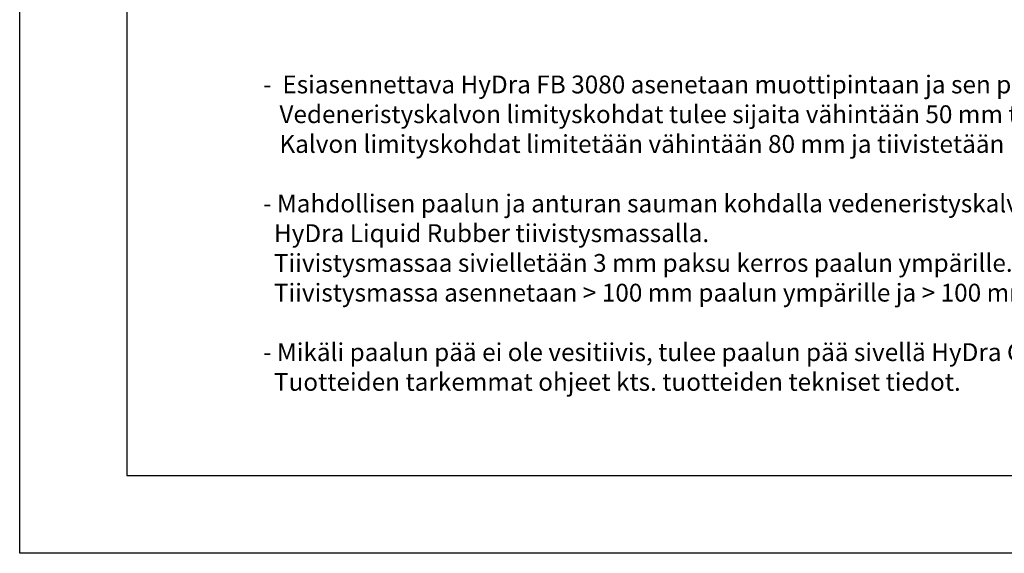
# Model space of a CAD drawing. Units: millimetres. Extents: x 1418 to 52072, y 848 to 31276.
# Drawn here: x 49972 to 51351, y 27194 to 27941 of the extents above; entities that cross this region are included whole.
import ezdxf
from ezdxf.enums import TextEntityAlignment as Align

# ---------------------------------------------------------------- set-up
doc = ezdxf.new("R2010")
doc.units = ezdxf.units.MM
doc.layers.add('L8-TXT-1', color=6, linetype='Continuous')
doc.layers.add('Raamit', color=7, linetype='Continuous')
doc.styles.add('Arial nimiö', font='arialbd.ttf')
doc.styles.add('Arial_Annotativ', font='arial.ttf')
doc.styles.add('Normal', font='arial.ttf')

# ---------------------------------------------------------------- blocks, each defined once
blk = doc.blocks.new('Haucon_A4')
at = {"layer": 'Raamit', "color": 15}
blk.add_line((15, 247.9833327000001), (15, 10.9166678999999), dxfattribs=at)
at = {"layer": 'Raamit', "color": 15, "linetype": 'Continuous'}
blk.add_line((15, 10.9166678999999), (195, 10.9166678999999), dxfattribs=at)
at = {"layer": 'Raamit', "linetype": 'Continuous'}
blk.add_lwpolyline([(0, 0), (0, 296.9999999999999), (210, 296.9999999999999), (210, -2.573e-14)], close=True, dxfattribs=at)
at = {"color": 7, "style": 'Arial nimiö'}
blk.add_attdef('TUNNUS', text='', height=5, dxfattribs=at).set_placement((165.5, 276.0833321000001), align=Align.MIDDLE)
at = {"layer": 'Raamit', "style": 'Arial_Annotativ'}
for tag, p in [('STYNO', (105.5, 278.0833321)), ('PVM', (105.5, 268.0833321000001)), ('PIIRT', (124.82, 268.0833321000001)), ('SISÄLTÖ1', (105.5, 259.0833321000001)), ('KOHDE1', (16.5, 259.0833321000001)), ('KOHDE2', (16.5, 255.5833321000001)), ('SISÄLTÖ2', (105.5, 255.5833321000001)), ('SISÄLTÖ3', (105.5, 252.0833321000001)), ('KOHDE3', (16.5, 252.0833321000001))]:
    blk.add_attdef(tag, p, '', height=2.5, dxfattribs=at)

msp = doc.modelspace()

# ---------------------------------------------------------------- block references
at = {"xscale": 10, "yscale": 10, "zscale": 10}
msp.add_blockref('Haucon_A4', (49971.70168106377, 27193.5905154566), dxfattribs=at)

# ---------------------------------------------------------------- texts
at = {"layer": 'L8-TXT-1', "insert": (50312.63721750672, 27863.03375986538), "char_height": 25, "attachment_point": 1, "style": 'Normal'}
msp.add_mtext_dynamic_manual_height_columns('-  Esiasennettava HyDra FB 3080 asenetaan muottipintaan ja sen päälle valetaan betoni.\\P   Vedeneristyskalvon limityskohdat tulee sijaita vähintään 50 mm työsaumoista.\\P   Kalvon limityskohdat limitetään vähintään 80 mm ja tiivistetään HyDra FB teipillä.\\P\\P- Mahdollisen paalun ja anturan sauman kohdalla vedeneristyskalvon sauma tiivistetään \\P  HyDra Liquid Rubber tiivistysmassalla. \\P  Tiivistysmassaa sivielletään 3 mm paksu kerros paalun ympärille. \\P  Tiivistysmassa asennetaan > 100 mm paalun ympärille ja > 100 mm paalua pitkin. \\P\\P- Mikäli paalun pää ei ole vesitiivis, tulee paalun pää sivellä HyDra Crystal tiivistysaineella. \\P  Tuotteiden tarkemmat ohjeet kts. tuotteiden tekniset tiedot.  ', width=1467.481377067481, gutter_width=25, heights=[598.3987954450523], dxfattribs=at)

doc.saveas('drawing.dxf')
